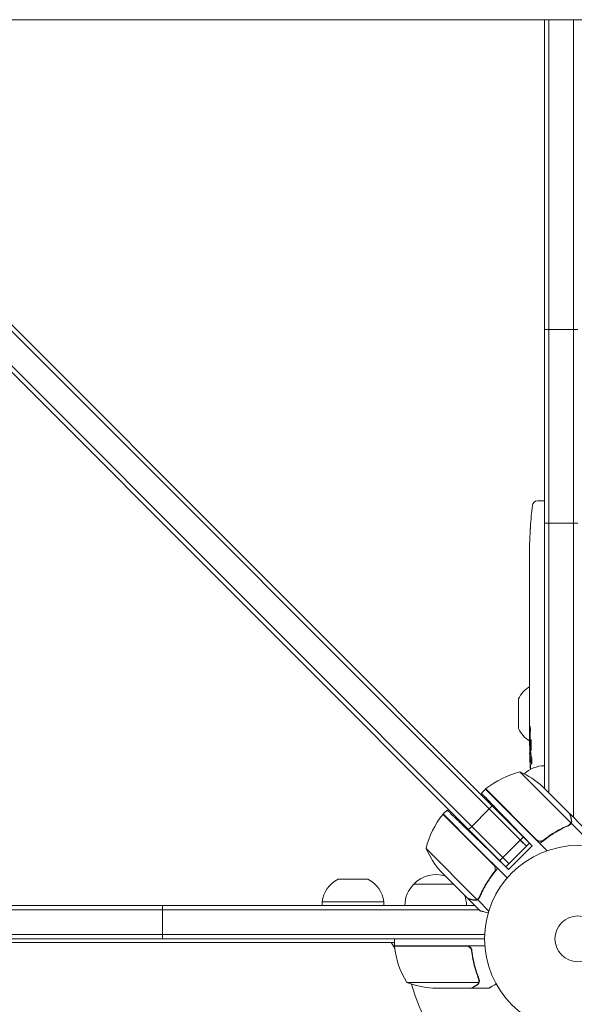
# Model space of a CAD drawing. Units: millimetres. Extents: x -7938 to 12253, y -6045 to 7587.
# Drawn here: x -2481 to -2166, y -1119 to -560 of the extents above; entities that cross this region are included whole.
import ezdxf

# ---------------------------------------------------------------- set-up
doc = ezdxf.new("R2010")
doc.units = ezdxf.units.MM
doc.header["$LTSCALE"] = 20
doc.layers.add('2d', color=230, linetype='Continuous')

msp = doc.modelspace()

# ---------------------------------------------------------------- linework, layer by layer
at = {"layer": '2d', "lineweight": 0}
for p, q in [((-2601, -560), (-891, -560)), ((-2183, -996.53), (-2183, -560)), ((-2180.5, -999.03), (-2180.5, -560)), ((-2166.5, -560), (-2166.5, -1013.03)), ((-2193.2, -1029.46), (-2655, -567.67)), ((-2204.87, -1041.13), (-2666.87, -579.13)), ((-2639.38, -579.75), (-2191.44, -1027.69)), ((-2203.1, -1039.36), (-2651.05, -591.42)), ((-2183, -736), (-2164, -736)), ((-2186.94, -833.29), (-2184.5, -833.2)), ((-2183, -833.25), (-2184.5, -833.2)), ((-2190.96, -848.12), (-2190.96, -848.12)), ((-2183, -846), (-2164, -846)), ((-2191.29, -854.28), (-2191.29, -854.28)), ((-2191.46, -860.93), (-2191.45, -860.93)), ((-2191.5, -867.81), (-2191.5, -864.6)), ((-2191.5, -888.08), (-2191.5, -884.72)), ((-2191.47, -893.35), (-2191.47, -891.21)), ((-2191.5, -901.43), (-2191.5, -896.49)), ((-2191.47, -904.57), (-2191.47, -906.71)), ((-2191.5, -912.9), (-2191.5, -909.85)), ((-2191.47, -916.17), (-2191.47, -924.16)), ((-2191.47, -918.93), (-2191.5, -918.93)), ((-2191.5, -918.93), (-2191.5, -922.83)), ((-2191.47, -924.32), (-2191.48, -924.32)), ((-2191.5, -933.63), (-2191.5, -929.75)), ((-2191.47, -938.13), (-2191.49, -938.13)), ((-2191.47, -937.14), (-2191.47, -939.25)), ((-2191.5, -948.96), (-2191.5, -942.76)), ((-2197.81, -962.63), (-2197.81, -945.77)), ((-2191.5, -961.11), (-2191.5, -957.11)), ((-2191.5, -961.11), (-2191.5, -961.11)), ((-2191.5, -970.2), (-2191.5, -967.07)), ((-2191.49, -971.76), (-2191.09, -971.74)), ((-2190.73, -976.66), (-2191.41, -976.64)), ((-2191.09, -978.2), (-2191.09, -978.2)), ((-2190.44, -978.23), (-2191.08, -978.2)), ((-2184.15, -999.98), (-2196.88, -987.25)), ((-2216.5, -996.97), (-2218.82, -999.29)), ((-2216.5, -996.97), (-2198.83, -1014.65)), ((-2216.36, -996.83), (-2187.47, -1025.72)), ((-2184.15, -999.98), (-2167.97, -1016.16)), ((-2181.85, -997.68), (-2184.09, -995.44)), ((-2181.85, -997.68), (-2168.59, -1010.94)), ((-2214.42, -1008.25), (-2212.65, -1006.48)), ((-2211.8, -1040.14), (-2240.68, -1011.26)), ((-2238.31, -1008.88), (-2240.54, -1011.11)), ((-2240.54, -1011.11), (-2222.87, -1028.79)), ((-2224.32, -1018.15), (-2214.42, -1008.25)), ((-2168.45, -1011.08), (-2161.52, -1018.01)), ((-2190.02, -1029.11), (-2201.45, -1017.27)), ((-2198.83, -1014.65), (-2185.54, -1027.93)), ((-2167.87, -1016.41), (-2169.09, -1017.63)), ((-2168.53, -1016.96), (-2168.53, -1016.96)), ((-2167.87, -1016.41), (-2161.62, -1022.66)), ((-2224.32, -1018.15), (-2226.08, -1019.92)), ((-2222.87, -1028.79), (-2204.2, -1047.46)), ((-2203.46, -1042.54), (-2220.33, -1026.25)), ((-2194.97, -1024.16), (-2208.41, -1037.59)), ((-2191.44, -1027.69), (-2204.87, -1041.13)), ((-2193.2, -1029.46), (-2196.74, -1025.93)), ((-2185.54, -1027.93), (-2181.5, -1031.97)), ((-2183, -1025.63), (-2183, -1025.57)), ((-2250.27, -1030.73), (-2221.35, -1059.65)), ((-2190.02, -1029.11), (-2203.46, -1042.54)), ((-2203.1, -1039.36), (-2206.64, -1035.83)), ((-2242.07, -1043.53), (-2239.84, -1045.76)), ((-2212.15, -1044.88), (-2210.91, -1043.64)), ((-2300.23, -1048.19), (-2283.37, -1048.19)), ((-2257.3, -1051), (-2234.6, -1051)), ((-2226.58, -1059.02), (-2239.84, -1045.76)), ((-2274.3, -1061), (-2309.3, -1061)), ((-2309.3, -1061), (-2309.3, -1063)), ((-2274.3, -1061), (-2274.3, -1063)), ((-2226.44, -1059.16), (-2226.35, -1059.08)), ((-2226.44, -1059.16), (-2219.51, -1066.09)), ((-2221.11, -1059.75), (-2219.88, -1058.52)), ((-2221.11, -1059.75), (-2214.61, -1066.25)), ((-2769.62, -1063), (-2222.6, -1063)), ((-2769.62, -1065.5), (-2220.1, -1065.5)), ((-2400, -1082), (-2400, -1063)), ((-2769.62, -1079.5), (-2216.94, -1079.5)), ((-2217, -1082), (-2769.62, -1082)), ((-2268.25, -1084), (-2769.62, -1084)), ((-2268.11, -1087.34), (-2270.04, -1084)), ((-2268.25, -1086), (-2268.25, -1082)), ((-2268.25, -1086), (-2216.85, -1086)), ((-2227.39, -1086.2), (-2268.25, -1086.2)), ((-2224.3, -1089.8), (-2224.3, -1088.3)), ((-2261.25, -1106.75), (-2220.36, -1106.75)), ((-2219.99, -1105.78), (-2219.99, -1105.78)), ((-2246.41, -1110), (-2224.5, -1110)), ((-2224.3, -1110), (-2224.3, -1109.88)), ((-2224.3, -1110), (-2214.5, -1110))]:
    msp.add_line(p, q, dxfattribs=at)
for radius in [53, 13]:
    msp.add_circle((-2164, -1082), radius, dxfattribs=at)
for centre, radius, start, end in [((-1952.95, -864.2), 238.55, 173.1936, 176.1361), ((-2186.84, -836.28), 3, 92, 173.1936), ((-1952.95, -864.2), 238.55, 177.6159, 178.2949), ((-2183.34, -952.61), 16, 120.5129, 154.6844), ((-2183.34, -955.79), 16, 205.3156, 239.3521), ((-1952.95, -970.2), 238.55, 180, 180.3736), ((-1952.95, -970.2), 238.55, 181.5469, 183.7486), ((-2182.81, -1000.7), 17, 90.6413, 133.524), ((-2185.08, -1035.84), 50, 103.6503, 128.5272), ((-2217.14, -1032.96), 50, 48.6243, 66.1002), ((-2214.36, -999.07), 3, 128.5272, 131.8088), ((-2201.68, -1042.53), 50, 141.4728, 166.3497), ((-2238.45, -1013.26), 3, 138.1912, 141.4728), ((-2204.55, -1010.48), 50, 203.8998, 221.3757), ((-2244.8, -1062.52), 17, 70.3662, 137.3321), ((-2293.39, -1062.66), 16, 115.3156, 174.0587), ((-2290.21, -1062.66), 16, 5.9413, 64.6844), ((-2245.3, -1063.19), 17, 134.1865, 179.3587), ((-2244.3, -1063.19), 17, 0.6413, 20.5822), ((-2265.25, -1086.03), 3, 183.1912, 186.4728), ((-2218.55, -1080.73), 50, 186.4728, 211.3497), ((-2164, -1082), 98, 182.3393, 182.4563), ((-2243.25, -1060.1), 50, 248.8998, 266.3757), ((-2164, -1082), 98, 195.2001, 254.7999)]:
    msp.add_arc(centre, radius, start, end, dxfattribs=at)
for centre, major_axis, ratio, start_param, end_param in [((-1952.95, -876.32), (231.05, -65.5), 0.906464, -2.908698, -2.894951), ((-1953.42, -854.2), (-237.9, -11.26), 0.674575, -0.052034, -0.036227), ((-1952.95, -892.66), (-238.53, -9.84), 0.329279, -0.013582, -0.00443), ((-1952.95, -928.68), (-238.53, -9.64), 0.30935, -0.002563, 0.003985), ((-1953.34, -960.42), (-238.11, -9.42), 0.469984, 0.050241, 0.08068)]:
    msp.add_ellipse(centre, major_axis=major_axis, ratio=ratio, start_param=start_param, end_param=end_param, dxfattribs=at)
at = {"layer": '2d', "lineweight": 0, "extrusion": (0, 0, -1)}
for centre, major_axis, ratio, start_param, end_param in [((-1952.95, -905.26), (238.53, -9.84), 0.329279, -3.155175, -3.146023), ((-1952.95, -947.59), (-238.53, 9.64), 0.30935, -0.002563, 0.003985), ((-1952.95, -966.78), (238.39, -14.78), 0.587825, -3.178031, -3.166892), ((-1952.95, -1024.64), (-10.69, 594.76), 0.400689, -1.471339, -1.461569), ((-1952.95, -924.13), (12.13, 489.68), 0.486532, -1.677064, -1.676329), ((-1953.65, -961.36), (-236.95, -18.88), 0.898331, 0.022509, 0.047122), ((-1953.29, -978.92), (-238.16, 9.38), 0.462192, -0.117477, -0.0806), ((-1953.05, -969.76), (-232.38, -53.85), 0.987978, 0.162375, 0.187622), ((-1953.6, -973.13), (-232.1, 51.81), 0.987086, -0.276028, -0.257971)]:
    msp.add_ellipse(centre, major_axis=major_axis, ratio=ratio, start_param=start_param, end_param=end_param, dxfattribs=at)
at = {"layer": '2d', "lineweight": 0}
for points, knots in [([(-2191.29, -854.28), (-2191.29, -854.28), (-2191.29, -854.26), (-2191.28, -854.18), (-2191.28, -854.12), (-2191.27, -853.96), (-2191.27, -853.87), (-2191.25, -853.65), (-2191.24, -853.52), (-2191.23, -853.23), (-2191.22, -853.08), (-2191.2, -852.74), (-2191.19, -852.56), (-2191.17, -852.19), (-2191.16, -852), (-2191.14, -851.6), (-2191.13, -851.4), (-2191.1, -851), (-2191.09, -850.8), (-2191.07, -850.4), (-2191.06, -850.21), (-2191.04, -849.84), (-2191.03, -849.66), (-2191.01, -849.33), (-2191.01, -849.17), (-2190.99, -848.88), (-2190.99, -848.76), (-2190.97, -848.53), (-2190.97, -848.44), (-2190.96, -848.28), (-2190.96, -848.22), (-2190.96, -848.15), (-2190.96, -848.12), (-2190.96, -848.12)], [0.000000197, 0.000000197, 0.000000197, 0.000000197, 0.000601628, 0.000601628, 0.001203058, 0.001203058, 0.001804488, 0.001804488, 0.002405919, 0.002405919, 0.003007349, 0.003007349, 0.003608779, 0.003608779, 0.00421021, 0.00421021, 0.00481164, 0.00481164, 0.00541307, 0.00541307, 0.006014501, 0.006014501, 0.006615931, 0.006615931, 0.007217361, 0.007217361, 0.007818792, 0.007818792, 0.008420222, 0.008420222, 0.009021652, 0.009021652, 0.009623083, 0.009623083, 0.009623083, 0.009623083]), ([(-2191.44, -859.64), (-2191.44, -859.79), (-2191.44, -859.96), (-2191.45, -860.32), (-2191.45, -860.51), (-2191.45, -860.91), (-2191.45, -861.13), (-2191.46, -861.56), (-2191.46, -861.78), (-2191.46, -862.22), (-2191.47, -862.43), (-2191.47, -862.85), (-2191.47, -863.05), (-2191.48, -863.43), (-2191.48, -863.61), (-2191.48, -863.93), (-2191.49, -864.08), (-2191.49, -864.2)], [0.000278188, 0.000278188, 0.000278188, 0.000278188, 0.000930742, 0.000930742, 0.001583296, 0.001583296, 0.00223585, 0.00223585, 0.002888404, 0.002888404, 0.003540958, 0.003540958, 0.004193512, 0.004193512, 0.004846065, 0.004846065, 0.005498619, 0.005498619, 0.005498619, 0.005498619]), ([(-2191.49, -864.2), (-2191.49, -864.37), (-2191.49, -864.49), (-2191.5, -864.62), (-2191.5, -864.66), (-2191.5, -864.7), (-2191.5, -864.71), (-2191.5, -864.71), (-2191.5, -864.71), (-2191.5, -864.7), (-2191.5, -864.65), (-2191.5, -864.62), (-2191.5, -864.49), (-2191.5, -864.37), (-2191.5, -864.2)], [0.000000349, 0.000000349, 0.000000349, 0.000000349, 0.000871756, 0.000871756, 0.001307459, 0.001307459, 0.001743162, 0.001743162, 0.001743162, 0.002177341, 0.002177341, 0.00261152, 0.00261152, 0.003479877, 0.003479877, 0.003479877, 0.003479877]), ([(-2191.5, -867.81), (-2191.5, -867.84), (-2191.5, -867.87), (-2191.5, -868.1), (-2191.5, -868.31), (-2191.5, -868.77), (-2191.5, -869.01), (-2191.49, -869.53), (-2191.49, -869.81), (-2191.49, -870.39), (-2191.48, -870.69), (-2191.48, -871.31), (-2191.48, -871.63), (-2191.48, -872.29), (-2191.48, -872.63), (-2191.48, -872.97)], [0.001882271, 0.001882271, 0.001882271, 0.001882271, 0.002059614, 0.002059614, 0.003089283, 0.003089283, 0.004118952, 0.004118952, 0.005148621, 0.005148621, 0.00617829, 0.00617829, 0.007207959, 0.007207959, 0.008237628, 0.008237628, 0.008237628, 0.008237628]), ([(-2191.48, -879.83), (-2191.48, -879.81), (-2191.48, -879.78), (-2191.48, -879.66), (-2191.48, -879.55), (-2191.49, -879.27), (-2191.49, -879.11), (-2191.49, -878.76), (-2191.49, -878.57), (-2191.5, -878.16), (-2191.5, -877.94), (-2191.5, -877.49), (-2191.5, -877.25), (-2191.5, -876.76), (-2191.5, -876.51), (-2191.5, -876.02), (-2191.5, -875.77), (-2191.5, -875.29), (-2191.5, -875.05), (-2191.5, -874.59), (-2191.5, -874.37), (-2191.49, -873.96), (-2191.49, -873.77), (-2191.49, -873.42), (-2191.49, -873.26), (-2191.48, -872.99), (-2191.48, -872.87), (-2191.48, -872.75), (-2191.48, -872.73), (-2191.48, -872.7)], [0.001286495, 0.001286495, 0.001286495, 0.001286495, 0.00147754, 0.00147754, 0.002216211, 0.002216211, 0.002954882, 0.002954882, 0.003693553, 0.003693553, 0.004432224, 0.004432224, 0.005170895, 0.005170895, 0.005909567, 0.005909567, 0.006648238, 0.006648238, 0.007386909, 0.007386909, 0.00812558, 0.00812558, 0.008864251, 0.008864251, 0.009602922, 0.009602922, 0.010341593, 0.010341593, 0.010534629, 0.010534629, 0.010534629, 0.010534629]), ([(-2191.5, -884.72), (-2191.5, -884.69), (-2191.5, -884.66), (-2191.5, -884.43), (-2191.5, -884.22), (-2191.5, -883.76), (-2191.5, -883.52), (-2191.49, -883), (-2191.49, -882.72), (-2191.49, -882.14), (-2191.48, -881.84), (-2191.48, -881.22), (-2191.48, -880.9), (-2191.48, -880.24), (-2191.48, -879.9), (-2191.48, -879.56)], [0.001882271, 0.001882271, 0.001882271, 0.001882271, 0.002059614, 0.002059614, 0.003089283, 0.003089283, 0.004118952, 0.004118952, 0.005148621, 0.005148621, 0.00617829, 0.00617829, 0.007207959, 0.007207959, 0.008237628, 0.008237628, 0.008237628, 0.008237628]), ([(-2191.5, -888.08), (-2191.5, -888.08), (-2191.5, -888.1), (-2191.49, -888.18), (-2191.49, -888.24), (-2191.49, -888.39), (-2191.49, -888.49), (-2191.48, -888.72), (-2191.48, -888.85), (-2191.48, -889.14), (-2191.48, -889.3), (-2191.47, -889.64), (-2191.47, -889.82), (-2191.47, -890.2), (-2191.47, -890.39), (-2191.47, -890.8), (-2191.47, -891), (-2191.47, -891.21)], [0.000000197, 0.000000197, 0.000000197, 0.000000197, 0.000612703, 0.000612703, 0.001225209, 0.001225209, 0.001837716, 0.001837716, 0.002450222, 0.002450222, 0.003062728, 0.003062728, 0.003675234, 0.003675234, 0.00428774, 0.00428774, 0.004900246, 0.004900246, 0.004900246, 0.004900246]), ([(-2191.49, -895.77), (-2191.49, -895.69), (-2191.49, -895.57), (-2191.48, -895.25), (-2191.48, -895.06), (-2191.47, -894.41), (-2191.47, -893.89), (-2191.47, -893.35)], [0.000000321, 0.000000321, 0.000000321, 0.000000321, 0.000793792, 0.000793792, 0.001587263, 0.001587263, 0.003174204, 0.003174204, 0.003174204, 0.003174204]), ([(-2191.47, -904.57), (-2191.47, -904.43), (-2191.47, -904.28), (-2191.47, -904.14), (-2191.47, -904.02), (-2191.47, -903.91), (-2191.47, -903.54), (-2191.47, -903.3), (-2191.48, -902.65), (-2191.49, -902.32), (-2191.49, -902.15)], [0.000000197, 0.000000197, 0.000000197, 0.000000197, 0.000432381, 0.000432381, 0.000432381, 0.000793667, 0.000793667, 0.001587138, 0.001587138, 0.003174078, 0.003174078, 0.003174078, 0.003174078]), ([(-2191.5, -909.85), (-2191.5, -909.85), (-2191.5, -909.83), (-2191.49, -909.75), (-2191.49, -909.69), (-2191.49, -909.53), (-2191.49, -909.44), (-2191.48, -909.21), (-2191.48, -909.08), (-2191.48, -908.79), (-2191.48, -908.63), (-2191.47, -908.29), (-2191.47, -908.1), (-2191.47, -907.73), (-2191.47, -907.53), (-2191.47, -907.13), (-2191.47, -906.92), (-2191.47, -906.71)], [0.000000197, 0.000000197, 0.000000197, 0.000000197, 0.000612703, 0.000612703, 0.001225209, 0.001225209, 0.001837716, 0.001837716, 0.002450222, 0.002450222, 0.003062728, 0.003062728, 0.003675234, 0.003675234, 0.00428774, 0.00428774, 0.004900246, 0.004900246, 0.004900246, 0.004900246]), ([(-2191.47, -916.17), (-2191.47, -915.79), (-2191.47, -915.43), (-2191.47, -914.9), (-2191.47, -914.73), (-2191.48, -914.41), (-2191.48, -914.26), (-2191.48, -913.98), (-2191.48, -913.84), (-2191.49, -913.61), (-2191.49, -913.5), (-2191.49, -913.22), (-2191.49, -913.09), (-2191.5, -913.02)], [0.000000197, 0.000000197, 0.000000197, 0.000000197, 0.001108385, 0.001108385, 0.001662478, 0.001662478, 0.002216572, 0.002216572, 0.002770666, 0.002770666, 0.003324759, 0.003324759, 0.004432947, 0.004432947, 0.004432947, 0.004432947]), ([(-2191.49, -924.09), (-2191.49, -924.04), (-2191.49, -923.97), (-2191.5, -923.8), (-2191.5, -923.7), (-2191.5, -923.37), (-2191.5, -923.1), (-2191.5, -922.83)], [0.000001147, 0.000001147, 0.000001147, 0.000001147, 0.000403438, 0.000403438, 0.00080573, 0.00080573, 0.001610313, 0.001610313, 0.001610313, 0.001610313]), ([(-2191.47, -924.16), (-2191.47, -924.77), (-2191.47, -925.35), (-2191.47, -926.21), (-2191.47, -926.49), (-2191.48, -927.03), (-2191.48, -927.28), (-2191.48, -927.77), (-2191.49, -928.01), (-2191.49, -928.45), (-2191.49, -928.65), (-2191.5, -929.01), (-2191.5, -929.18), (-2191.5, -929.48), (-2191.5, -929.6), (-2191.5, -929.71)], [0.000000197, 0.000000197, 0.000000197, 0.000000197, 0.001782446, 0.001782446, 0.00267357, 0.00267357, 0.003564695, 0.003564695, 0.004455819, 0.004455819, 0.005346943, 0.005346943, 0.006238068, 0.006238068, 0.007129192, 0.007129192, 0.007129192, 0.007129192]), ([(-2191.49, -924.09), (-2191.49, -924.17), (-2191.49, -924.22), (-2191.49, -924.3), (-2191.48, -924.32), (-2191.48, -924.32)], [0.00000032, 0.00000032, 0.00000032, 0.00000032, 0.000569971, 0.000569971, 0.001139621, 0.001139621, 0.001139621, 0.001139621]), ([(-2191.49, -934.38), (-2191.49, -934.49), (-2191.49, -934.63), (-2191.48, -934.9), (-2191.48, -935.01), (-2191.48, -935.22), (-2191.48, -935.34), (-2191.47, -935.58), (-2191.47, -935.71), (-2191.47, -935.98), (-2191.47, -936.11), (-2191.47, -936.4), (-2191.47, -936.54), (-2191.47, -936.84), (-2191.47, -936.99), (-2191.47, -937.14)], [0.000000319, 0.000000319, 0.000000319, 0.000000319, 0.000888854, 0.000888854, 0.001333121, 0.001333121, 0.001777389, 0.001777389, 0.002221656, 0.002221656, 0.002665924, 0.002665924, 0.003110191, 0.003110191, 0.003554458, 0.003554458, 0.003554458, 0.003554458]), ([(-2191.49, -942.01), (-2191.49, -941.9), (-2191.49, -941.76), (-2191.48, -941.49), (-2191.48, -941.38), (-2191.48, -941.17), (-2191.48, -941.05), (-2191.47, -940.81), (-2191.47, -940.68), (-2191.47, -940.41), (-2191.47, -940.28), (-2191.47, -939.99), (-2191.47, -939.85), (-2191.47, -939.55), (-2191.47, -939.4), (-2191.47, -939.25)], [0.000000319, 0.000000319, 0.000000319, 0.000000319, 0.000888854, 0.000888854, 0.001333122, 0.001333122, 0.001777389, 0.001777389, 0.002221657, 0.002221657, 0.002665925, 0.002665925, 0.003110192, 0.003110192, 0.00355446, 0.00355446, 0.00355446, 0.00355446]), ([(-2191.47, -950.59), (-2191.47, -950.35), (-2191.48, -950.13), (-2191.48, -949.73), (-2191.48, -949.56), (-2191.49, -949.12), (-2191.49, -948.96), (-2191.5, -948.96)], [0.000000543, 0.000000543, 0.000000543, 0.000000543, 0.000745385, 0.000745385, 0.001490227, 0.001490227, 0.002979911, 0.002979911, 0.002979911, 0.002979911]), ([(-2191.47, -950.59), (-2191.47, -951.18), (-2191.47, -951.79), (-2191.47, -952.73), (-2191.47, -953.04), (-2191.47, -953.66), (-2191.47, -953.96), (-2191.47, -954.26)], [0.000003272, 0.000003272, 0.000003272, 0.000003272, 0.00186313, 0.00186313, 0.002793058, 0.002793058, 0.003722987, 0.003722987, 0.003722987, 0.003722987]), ([(-2191.47, -954.26), (-2191.47, -954.53), (-2191.47, -954.78), (-2191.48, -955.22), (-2191.48, -955.4), (-2191.49, -955.54)], [0.000000517, 0.000000517, 0.000000517, 0.000000517, 0.000835055, 0.000835055, 0.001669592, 0.001669592, 0.001669592, 0.001669592]), ([(-2191.5, -961.11), (-2191.5, -961.11), (-2191.5, -961.13), (-2191.49, -961.2), (-2191.49, -961.26), (-2191.49, -961.41), (-2191.49, -961.5), (-2191.48, -961.72), (-2191.48, -961.85), (-2191.48, -962.12), (-2191.48, -962.27), (-2191.47, -962.6), (-2191.47, -962.77), (-2191.47, -963.13), (-2191.47, -963.32), (-2191.47, -963.7), (-2191.47, -963.89), (-2191.47, -964.28), (-2191.47, -964.48), (-2191.47, -964.86), (-2191.47, -965.05), (-2191.47, -965.41), (-2191.47, -965.58), (-2191.48, -965.91), (-2191.48, -966.06), (-2191.48, -966.34), (-2191.48, -966.46), (-2191.49, -966.68), (-2191.49, -966.77), (-2191.49, -966.92), (-2191.49, -966.97), (-2191.5, -967.05), (-2191.5, -967.07), (-2191.5, -967.07)], [0.000000197, 0.000000197, 0.000000197, 0.000000197, 0.000582564, 0.000582564, 0.00116493, 0.00116493, 0.001747296, 0.001747296, 0.002329663, 0.002329663, 0.002912029, 0.002912029, 0.003494395, 0.003494395, 0.004076762, 0.004076762, 0.004659128, 0.004659128, 0.005241494, 0.005241494, 0.005823861, 0.005823861, 0.006406227, 0.006406227, 0.006988593, 0.006988593, 0.00757096, 0.00757096, 0.008153326, 0.008153326, 0.008735693, 0.008735693, 0.009318059, 0.009318059, 0.009318059, 0.009318059]), ([(-2191.01, -964.06), (-2191, -963.93), (-2191, -963.8), (-2191, -963.54), (-2191, -963.4), (-2191, -963.14), (-2191, -963), (-2191, -962.74), (-2191, -962.61), (-2191.01, -962.24), (-2191.02, -962.01), (-2191.04, -961.73), (-2191.05, -961.64), (-2191.06, -961.49), (-2191.07, -961.43), (-2191.08, -961.33), (-2191.09, -961.29), (-2191.11, -961.24), (-2191.11, -961.23), (-2191.14, -961.23), (-2191.15, -961.28), (-2191.17, -961.43), (-2191.18, -961.5), (-2191.19, -961.65), (-2191.19, -961.73), (-2191.2, -961.92), (-2191.21, -962.03), (-2191.22, -962.25), (-2191.22, -962.37), (-2191.22, -962.49)], [0.000091322, 0.000091322, 0.000091322, 0.000091322, 0.000493092, 0.000493092, 0.000894863, 0.000894863, 0.001296633, 0.001296633, 0.001698403, 0.001698403, 0.002501944, 0.002501944, 0.002903714, 0.002903714, 0.003305485, 0.003305485, 0.003707255, 0.003707255, 0.004109026, 0.004109026, 0.004912566, 0.004912566, 0.005314337, 0.005314337, 0.005716107, 0.005716107, 0.006117877, 0.006117877, 0.006519648, 0.006519648, 0.006519648, 0.006519648]), ([(-2191.45, -971.75), (-2191.44, -971.75), (-2191.43, -971.72), (-2191.42, -971.58), (-2191.41, -971.48), (-2191.4, -971.21), (-2191.39, -971.05), (-2191.38, -970.66), (-2191.37, -970.44), (-2191.36, -970.2)], [0.000000197, 0.000000197, 0.000000197, 0.000000197, 0.000938699, 0.000938699, 0.0018772, 0.0018772, 0.002815702, 0.002815702, 0.003754204, 0.003754204, 0.003754204, 0.003754204]), ([(-2191.43, -971.75), (-2191.42, -971.75), (-2191.42, -971.77), (-2191.41, -971.83), (-2191.41, -971.88), (-2191.4, -972), (-2191.39, -972.08), (-2191.38, -972.25), (-2191.38, -972.36), (-2191.37, -972.58), (-2191.37, -972.7), (-2191.36, -972.97), (-2191.35, -973.11), (-2191.34, -973.55), (-2191.33, -973.88), (-2191.33, -974.35), (-2191.32, -974.52), (-2191.32, -974.83), (-2191.32, -974.98), (-2191.32, -975.28), (-2191.32, -975.42), (-2191.32, -975.69), (-2191.32, -975.81), (-2191.32, -976.04), (-2191.32, -976.14), (-2191.32, -976.32), (-2191.32, -976.39), (-2191.33, -976.52), (-2191.33, -976.56), (-2191.34, -976.63), (-2191.34, -976.64), (-2191.35, -976.64)], [0.000000197, 0.000000197, 0.000000197, 0.000000197, 0.000478082, 0.000478082, 0.000955967, 0.000955967, 0.001433851, 0.001433851, 0.001911736, 0.001911736, 0.002389621, 0.002389621, 0.002867505, 0.002867505, 0.003823275, 0.003823275, 0.00430116, 0.00430116, 0.004779044, 0.004779044, 0.005256929, 0.005256929, 0.005734814, 0.005734814, 0.006212698, 0.006212698, 0.006690583, 0.006690583, 0.007168468, 0.007168468, 0.007646353, 0.007646353, 0.007646353, 0.007646353]), ([(-2190.92, -970.2), (-2190.93, -970.44), (-2190.94, -970.69), (-2190.95, -971.1), (-2190.95, -971.24), (-2190.95, -971.52), (-2190.95, -971.66), (-2190.95, -972.08), (-2190.94, -972.37), (-2190.93, -972.78), (-2190.93, -972.91), (-2190.92, -973.18), (-2190.91, -973.31), (-2190.89, -973.68), (-2190.88, -973.91), (-2190.84, -974.32), (-2190.83, -974.49), (-2190.79, -974.71), (-2190.78, -974.77), (-2190.76, -974.89), (-2190.75, -974.93), (-2190.72, -975.04), (-2190.69, -975.08), (-2190.67, -975.08), (-2190.66, -975.08), (-2190.65, -975.08), (-2190.63, -975.04), (-2190.61, -975.01), (-2190.58, -974.9), (-2190.56, -974.79), (-2190.52, -974.5), (-2190.51, -974.32), (-2190.49, -974.02), (-2190.48, -973.91), (-2190.47, -973.68), (-2190.46, -973.56), (-2190.45, -973.19), (-2190.44, -972.92), (-2190.44, -972.51), (-2190.44, -972.37), (-2190.44, -972.09), (-2190.44, -971.94), (-2190.44, -971.52), (-2190.45, -971.24), (-2190.46, -970.7), (-2190.48, -970.44), (-2190.49, -970.2)], [0.00000024, 0.00000024, 0.00000024, 0.00000024, 0.00084465, 0.00084465, 0.00126686, 0.00126686, 0.00168907, 0.00168907, 0.00253349, 0.00253349, 0.0029557, 0.0029557, 0.00337791, 0.00337791, 0.00422233, 0.00422233, 0.00506674, 0.00506674, 0.00548895, 0.00548895, 0.00591116, 0.00591116, 0.00675558, 0.00675558, 0.00675558, 0.00717871, 0.00717871, 0.00760184, 0.00760184, 0.00844811, 0.00844811, 0.00929437, 0.00929437, 0.0097175, 0.0097175, 0.01014064, 0.01014064, 0.0109869, 0.0109869, 0.01141003, 0.01141003, 0.01183316, 0.01183316, 0.01267943, 0.01267943, 0.01352569, 0.01352569, 0.01352569, 0.01352569]), ([(-2190.49, -970.2), (-2190.5, -969.98), (-2190.52, -969.78), (-2190.55, -969.42), (-2190.57, -969.27), (-2190.6, -969.08), (-2190.61, -969.03), (-2190.64, -968.93), (-2190.65, -968.89), (-2190.68, -968.79), (-2190.7, -968.76), (-2190.72, -968.76), (-2190.74, -968.76), (-2190.76, -968.8), (-2190.8, -968.93), (-2190.82, -969.02), (-2190.86, -969.27), (-2190.87, -969.42), (-2190.9, -969.78), (-2190.91, -969.98), (-2190.92, -970.2)], [0.000000236, 0.000000236, 0.000000236, 0.000000236, 0.000786268, 0.000786268, 0.0015723, 0.0015723, 0.001965316, 0.001965316, 0.002358332, 0.002358332, 0.003144365, 0.003144365, 0.003144365, 0.003924783, 0.003924783, 0.004705201, 0.004705201, 0.005485619, 0.005485619, 0.006266036, 0.006266036, 0.006266036, 0.006266036]), ([(-2191.27, -979.84), (-2191.28, -979.64), (-2191.29, -979.44), (-2191.3, -979.05), (-2191.31, -978.85), (-2191.33, -978.46), (-2191.33, -978.28), (-2191.35, -977.93), (-2191.35, -977.76), (-2191.37, -977.46), (-2191.37, -977.32), (-2191.38, -977.08), (-2191.39, -976.98), (-2191.4, -976.81), (-2191.4, -976.75), (-2191.41, -976.66), (-2191.41, -976.64), (-2191.41, -976.64)], [0.000001399, 0.000001399, 0.000001399, 0.000001399, 0.000597808, 0.000597808, 0.001194216, 0.001194216, 0.001790625, 0.001790625, 0.002387034, 0.002387034, 0.002983443, 0.002983443, 0.003579851, 0.003579851, 0.00417626, 0.00417626, 0.004772669, 0.004772669, 0.004772669, 0.004772669]), ([(-2191.03, -978.43), (-2191.04, -978.33), (-2191.06, -978.26), (-2191.08, -978.19), (-2191.09, -978.19), (-2191.12, -978.29), (-2191.13, -978.5), (-2191.13, -978.8)], [0.000008673, 0.000008673, 0.000008673, 0.000008673, 0.000638311, 0.000638311, 0.00126795, 0.00126795, 0.002527227, 0.002527227, 0.002527227, 0.002527227]), ([(-2191.13, -978.8), (-2191.13, -979.17), (-2191.13, -979.58), (-2191.11, -980.27), (-2191.11, -980.5), (-2191.09, -980.99), (-2191.08, -981.23), (-2191.07, -981.49)], [0.000012654, 0.000012654, 0.000012654, 0.000012654, 0.001527228, 0.001527228, 0.002284515, 0.002284515, 0.003041801, 0.003041801, 0.003041801, 0.003041801]), ([(-2190.31, -978.83), (-2190.3, -978.89), (-2190.29, -978.95), (-2190.27, -979.09), (-2190.26, -979.16), (-2190.23, -979.33), (-2190.22, -979.42), (-2190.2, -979.61), (-2190.19, -979.71), (-2190.18, -979.92), (-2190.17, -980.03), (-2190.15, -980.25), (-2190.15, -980.37), (-2190.13, -980.6), (-2190.13, -980.71), (-2190.12, -980.94), (-2190.12, -981.05), (-2190.11, -981.39), (-2190.11, -981.6), (-2190.11, -981.99), (-2190.12, -982.16), (-2190.14, -982.44), (-2190.15, -982.56), (-2190.19, -982.7), (-2190.21, -982.74), (-2190.23, -982.74), (-2190.24, -982.74), (-2190.26, -982.72), (-2190.29, -982.64), (-2190.31, -982.58), (-2190.32, -982.5)], [0.000504699, 0.000504699, 0.000504699, 0.000504699, 0.000848397, 0.000848397, 0.001192095, 0.001192095, 0.001535792, 0.001535792, 0.00187949, 0.00187949, 0.002223188, 0.002223188, 0.002566885, 0.002566885, 0.002910583, 0.002910583, 0.003254281, 0.003254281, 0.003941676, 0.003941676, 0.004629072, 0.004629072, 0.005316467, 0.005316467, 0.006003862, 0.006003862, 0.006003862, 0.006502526, 0.006502526, 0.00700119, 0.00700119, 0.00700119, 0.00700119]), ([(-2167.76, -1014.06), (-2167.97, -1013.26), (-2168.15, -1012.59), (-2168.44, -1011.53), (-2168.54, -1011.15), (-2168.59, -1010.94)], [0, 0, 0, 0, 0.00517024, 0.00517024, 0.01034048, 0.01034048, 0.01034048, 0.01034048]), ([(-2169.48, -1017.59), (-2171.87, -1018.62), (-2174.24, -1019.81), (-2178.92, -1022.57), (-2181.22, -1024.15), (-2183.48, -1025.95)], [0, 0, 0, 0, 0.00859307, 0.00859307, 0.01718614, 0.01718614, 0.01718614, 0.01718614]), ([(-2169.34, -1017.75), (-2169.01, -1017.61), (-2168.73, -1017.43), (-2168.36, -1017.09), (-2168.25, -1016.96), (-2168.04, -1016.7), (-2167.95, -1016.56), (-2167.87, -1016.41)], [0, 0, 0, 0, 0.001155292, 0.001155292, 0.001732938, 0.001732938, 0.002310584, 0.002310584, 0.002310584, 0.002310584]), ([(-2167.87, -1016.41), (-2167.7, -1016.09), (-2167.59, -1015.75), (-2167.51, -1015.2), (-2167.5, -1015.02), (-2167.53, -1014.63), (-2167.55, -1014.43), (-2167.61, -1014.21)], [0, 0, 0, 0, 0.5, 0.5, 0.75, 0.75, 1, 1, 1, 1]), ([(-2167.55, -1015.47), (-2167.57, -1015.62), (-2167.61, -1015.76), (-2167.71, -1016.08), (-2167.78, -1016.24), (-2167.87, -1016.41)], [0.5438819, 0.5438819, 0.5438819, 0.5438819, 0.75, 0.75, 1, 1, 1, 1]), ([(-2167.81, -1015.78), (-2167.72, -1015.52), (-2167.67, -1015.25), (-2167.65, -1014.83), (-2167.66, -1014.68), (-2167.69, -1014.38), (-2167.71, -1014.22), (-2167.76, -1014.06)], [0, 0, 0, 0, 0.00218234, 0.00218234, 0.003273511, 0.003273511, 0.004364681, 0.004364681, 0.004364681, 0.004364681]), ([(-2169.34, -1017.75), (-2172.12, -1018.93), (-2174.87, -1020.35), (-2178.27, -1022.46), (-2178.95, -1022.9), (-2180.3, -1023.81), (-2180.97, -1024.29), (-2182.97, -1025.77), (-2184.28, -1026.82), (-2185.54, -1027.93)], [0, 0, 0, 0, 0.01003251, 0.01003251, 0.01254064, 0.01254064, 0.01504877, 0.01504877, 0.02006502, 0.02006502, 0.02006502, 0.02006502]), ([(-2183.48, -1025.95), (-2183.7, -1026.12), (-2183.94, -1026.26), (-2184.32, -1026.42), (-2184.46, -1026.47), (-2184.73, -1026.54), (-2184.87, -1026.56), (-2185.28, -1026.61), (-2185.57, -1026.6), (-2185.98, -1026.53), (-2186.12, -1026.5), (-2186.38, -1026.42), (-2186.52, -1026.37), (-2186.64, -1026.3)], [0, 0, 0, 0, 0.000839577, 0.000839577, 0.001259366, 0.001259366, 0.001679155, 0.001679155, 0.002518732, 0.002518732, 0.002938521, 0.002938521, 0.00335831, 0.00335831, 0.00335831, 0.00335831]), ([(-2211.57, -1044.13), (-2213.37, -1046.39), (-2214.94, -1048.7), (-2217.71, -1053.37), (-2218.9, -1055.74), (-2219.92, -1058.14)], [0, 0, 0, 0, 0.00859307, 0.00859307, 0.01718614, 0.01718614, 0.01718614, 0.01718614]), ([(-2219.76, -1058.28), (-2218.58, -1055.5), (-2217.17, -1052.74), (-2215.05, -1049.34), (-2214.62, -1048.67), (-2213.7, -1047.32), (-2213.22, -1046.64), (-2211.74, -1044.64), (-2210.7, -1043.34), (-2209.59, -1042.07)], [0, 0, 0, 0, 0.01003251, 0.01003251, 0.01254064, 0.01254064, 0.01504877, 0.01504877, 0.02006502, 0.02006502, 0.02006502, 0.02006502]), ([(-2211.21, -1040.97), (-2211.09, -1041.23), (-2211, -1041.49), (-2210.93, -1041.91), (-2210.92, -1042.05), (-2210.91, -1042.33), (-2210.92, -1042.47), (-2210.97, -1042.88), (-2211.04, -1043.16), (-2211.25, -1043.67), (-2211.39, -1043.92), (-2211.57, -1044.13)], [0.001013661, 0.001013661, 0.001013661, 0.001013661, 0.001852653, 0.001852653, 0.002272148, 0.002272148, 0.002691644, 0.002691644, 0.003530636, 0.003530636, 0.004369628, 0.004369628, 0.004369628, 0.004369628]), ([(-2226.58, -1059.02), (-2226.36, -1059.08), (-2225.98, -1059.18), (-2224.93, -1059.46), (-2224.26, -1059.64), (-2223.46, -1059.86)], [0, 0, 0, 0, 0.00517024, 0.00517024, 0.01034048, 0.01034048, 0.01034048, 0.01034048]), ([(-2223.46, -1059.86), (-2223.29, -1059.9), (-2223.13, -1059.93), (-2222.83, -1059.96), (-2222.69, -1059.96), (-2222.26, -1059.94), (-2221.99, -1059.89), (-2221.73, -1059.81)], [0, 0, 0, 0, 0.001089402, 0.001089402, 0.002178803, 0.002178803, 0.004357607, 0.004357607, 0.004357607, 0.004357607]), ([(-2221.11, -1059.75), (-2221.27, -1059.83), (-2221.43, -1059.91), (-2221.69, -1059.99), (-2221.82, -1060.02), (-2221.97, -1060.05), (-2222.05, -1060.07), (-2222.08, -1060.07), (-2222.11, -1060.08), (-2222.12, -1060.08), (-2222.22, -1060.09), (-2222.36, -1060.1), (-2222.53, -1060.1), (-2222.61, -1060.1), (-2222.65, -1060.1), (-2222.67, -1060.1), (-2222.68, -1060.1), (-2222.68, -1060.1), (-2222.68, -1060.1), (-2222.9, -1060.09), (-2223.11, -1060.05), (-2223.3, -1060)], [0, 0, 0, 0, 0.25, 0.25, 0.375, 0.4375, 0.46875, 0.484375, 0.484375, 0.5, 0.5, 0.625, 0.6875, 0.71875, 0.734375, 0.742187, 0.746094, 0.746094, 0.75, 0.75, 1, 1, 1, 1]), ([(-2220.58, -1059.1), (-2220.69, -1059.21), (-2220.81, -1059.31), (-2221.07, -1059.5), (-2221.21, -1059.58), (-2221.35, -1059.65)], [0.001328787, 0.001328787, 0.001328787, 0.001328787, 0.001872455, 0.001872455, 0.002416124, 0.002416124, 0.002416124, 0.002416124]), ([(-2219.76, -1058.28), (-2219.9, -1058.6), (-2220.09, -1058.88), (-2220.43, -1059.25), (-2220.55, -1059.37), (-2220.82, -1059.58), (-2220.96, -1059.67), (-2221.11, -1059.75)], [0, 0, 0, 0, 0.001155292, 0.001155292, 0.001732938, 0.001732938, 0.002310584, 0.002310584, 0.002310584, 0.002310584]), ([(-2219.51, -1066.09), (-2219.51, -1066.09), (-2219.37, -1066.13), (-2218.96, -1066.24), (-2218.79, -1066.28), (-2218.49, -1066.37), (-2218.32, -1066.41), (-2218.1, -1066.47), (-2218.01, -1066.49), (-2217.94, -1066.51), (-2217.91, -1066.52), (-2217.14, -1066.73), (-2216.16, -1066.99), (-2214.93, -1067.32)], [0.5, 0.5, 0.5, 0.5, 0.625, 0.625, 0.6875, 0.6875, 0.71875, 0.734375, 0.7421875, 0.7421875, 0.75, 0.75, 0.9202317, 0.9202317, 0.9202317, 0.9202317]), ([(-2227.21, -1086), (-2227.03, -1086), (-2226.85, -1086.02), (-2226.49, -1086.08), (-2226.31, -1086.13), (-2225.97, -1086.27), (-2225.8, -1086.35), (-2225.49, -1086.54), (-2225.34, -1086.65), (-2225.07, -1086.89), (-2224.95, -1087.03), (-2224.73, -1087.31), (-2224.63, -1087.47), (-2224.46, -1087.79), (-2224.39, -1087.96), (-2224.29, -1088.31), (-2224.25, -1088.49), (-2224.23, -1088.67)], [0, 0, 0, 0, 0.000547172, 0.000547172, 0.001094344, 0.001094344, 0.001641516, 0.001641516, 0.002188688, 0.002188688, 0.00273586, 0.00273586, 0.003283032, 0.003283032, 0.003830204, 0.003830204, 0.004377377, 0.004377377, 0.004377377, 0.004377377]), ([(-2226.39, -1086.37), (-2226.13, -1086.47), (-2225.88, -1086.59), (-2225.54, -1086.84), (-2225.43, -1086.93), (-2225.22, -1087.12), (-2225.13, -1087.23), (-2224.87, -1087.55), (-2224.73, -1087.8), (-2224.51, -1088.31), (-2224.44, -1088.58), (-2224.41, -1088.86)], [0.001013661, 0.001013661, 0.001013661, 0.001013661, 0.001852653, 0.001852653, 0.002272148, 0.002272148, 0.002691644, 0.002691644, 0.003530636, 0.003530636, 0.004369628, 0.004369628, 0.004369628, 0.004369628]), ([(-2224.41, -1088.86), (-2224.09, -1091.73), (-2223.57, -1094.47), (-2222.22, -1099.73), (-2221.39, -1102.25), (-2220.42, -1104.67)], [0, 0, 0, 0, 0.00859307, 0.00859307, 0.01718614, 0.01718614, 0.01718614, 0.01718614]), ([(-2220.2, -1104.66), (-2221.18, -1102.23), (-2222.03, -1099.69), (-2223.05, -1095.69), (-2223.35, -1094.33), (-2223.73, -1092.24), (-2223.85, -1091.53), (-2224.06, -1090.1), (-2224.15, -1089.39), (-2224.23, -1088.67)], [0, 0, 0, 0, 0.00869705, 0.00869705, 0.01304558, 0.01304558, 0.01521984, 0.01521984, 0.01739411, 0.01739411, 0.01739411, 0.01739411]), ([(-2221.7, -1108.38), (-2221.55, -1108.3), (-2221.42, -1108.21), (-2221.19, -1108.02), (-2221.08, -1107.91), (-2220.79, -1107.6), (-2220.64, -1107.37), (-2220.52, -1107.13)], [0, 0, 0, 0, 0.001089402, 0.001089402, 0.002178803, 0.002178803, 0.004357607, 0.004357607, 0.004357607, 0.004357607]), ([(-2220.26, -1107.03), (-2220.32, -1107.16), (-2220.39, -1107.29), (-2220.51, -1107.48), (-2220.57, -1107.57), (-2220.65, -1107.67), (-2220.7, -1107.72), (-2220.72, -1107.74), (-2220.72, -1107.75), (-2220.73, -1107.76), (-2220.73, -1107.76), (-2220.96, -1108.02), (-2221.21, -1108.22), (-2221.49, -1108.38)], [0, 0, 0, 0, 0.25, 0.25, 0.375, 0.4375, 0.46875, 0.484375, 0.492188, 0.492188, 0.5, 0.5, 1, 1, 1, 1]), ([(-2220.2, -1105.81), (-2220.2, -1105.97), (-2220.22, -1106.13), (-2220.27, -1106.44), (-2220.31, -1106.6), (-2220.36, -1106.75)], [0.001328787, 0.001328787, 0.001328787, 0.001328787, 0.001872455, 0.001872455, 0.002416124, 0.002416124, 0.002416124, 0.002416124]), ([(-2220.01, -1106.14), (-2220.03, -1106.34), (-2220.08, -1106.52), (-2220.17, -1106.82), (-2220.22, -1106.94), (-2220.26, -1107.03)], [0.000526185, 0.000526185, 0.000526185, 0.000526185, 0.001315456, 0.001315456, 0.002104727, 0.002104727, 0.002104727, 0.002104727]), ([(-2224.5, -1110), (-2224.31, -1109.89), (-2223.96, -1109.69), (-2223.02, -1109.15), (-2222.42, -1108.8), (-2221.7, -1108.38)], [0, 0, 0, 0, 0.00517024, 0.00517024, 0.01034048, 0.01034048, 0.01034048, 0.01034048]), ([(-2214.5, -1110), (-2214.5, -1110), (-2214.39, -1109.94), (-2214.07, -1109.75), (-2213.93, -1109.67), (-2213.69, -1109.53), (-2213.56, -1109.46), (-2213.41, -1109.37), (-2213.31, -1109.31), (-2213.25, -1109.28), (-2212.53, -1108.86), (-2211.59, -1108.32), (-2210.39, -1107.63)], [0.5, 0.5, 0.5, 0.5, 0.625, 0.625, 0.6875, 0.6875, 0.71875, 0.734375, 0.734375, 0.75, 0.75, 0.9464969, 0.9464969, 0.9464969, 0.9464969])]:
    msp.add_open_spline(points, degree=3, knots=knots, dxfattribs=at)
for points in [[(-2191.5, -864.2), (-2191.5, -864.12), (-2191.5, -864.03), (-2191.5, -863.94)], [(-2191.48, -872.97), (-2191.47, -874.07), (-2191.47, -876.27), (-2191.47, -878.46), (-2191.48, -879.56)], [(-2191.5, -913.02), (-2191.5, -912.95), (-2191.5, -912.91), (-2191.5, -912.9)], [(-2191.5, -929.71), (-2191.5, -929.72), (-2191.5, -929.74), (-2191.5, -929.75)], [(-2191.36, -970.2), (-2191.35, -969.87), (-2191.34, -969.5), (-2191.34, -969.11)], [(-2168.96, -1017.31), (-2169.12, -1017.42), (-2169.29, -1017.52), (-2169.48, -1017.59)], [(-2168.53, -1016.96), (-2168.67, -1017.09), (-2168.81, -1017.2), (-2168.96, -1017.31)], [(-2168.53, -1016.96), (-2168.58, -1017), (-2168.63, -1017.05), (-2168.68, -1017.09)], [(-2168.52, -1016.94), (-2168.52, -1016.94), (-2168.53, -1016.95), (-2168.53, -1016.95)], [(-2168.52, -1016.94), (-2168.52, -1016.94), (-2168.53, -1016.95), (-2168.53, -1016.95)], [(-2168.53, -1016.96), (-2168.53, -1016.95), (-2168.53, -1016.95), (-2168.53, -1016.95)], [(-2167.97, -1016.16), (-2168.11, -1016.45), (-2168.29, -1016.71), (-2168.52, -1016.94)], [(-2167.81, -1015.78), (-2167.85, -1015.9), (-2167.91, -1016.05), (-2168, -1016.22)], [(-2167.81, -1015.78), (-2167.85, -1015.91), (-2167.91, -1016.04), (-2167.97, -1016.16)], [(-2167.61, -1014.21), (-2167.56, -1014.42), (-2167.53, -1014.61), (-2167.52, -1014.79)], [(-2167.51, -1015.14), (-2167.52, -1015.16), (-2167.52, -1015.17), (-2167.52, -1015.19)], [(-2172.27, -1018.87), (-2172.46, -1018.96), (-2172.66, -1019.06), (-2172.86, -1019.16)], [(-2186.64, -1026.3), (-2186.95, -1026.16), (-2187.23, -1025.96), (-2187.47, -1025.72)], [(-2211.21, -1040.97), (-2211.36, -1040.66), (-2211.55, -1040.39), (-2211.8, -1040.14)], [(-2221.35, -1059.65), (-2221.47, -1059.71), (-2221.6, -1059.76), (-2221.73, -1059.81)], [(-2220.58, -1059.1), (-2220.57, -1059.09), (-2220.57, -1059.09), (-2220.56, -1059.08)], [(-2219.92, -1058.14), (-2220.08, -1058.5), (-2220.29, -1058.81), (-2220.56, -1059.08)], [(-2220.56, -1059.08), (-2220.56, -1059.08), (-2220.56, -1059.08), (-2220.56, -1059.08)], [(-2226.39, -1086.37), (-2226.72, -1086.26), (-2227.05, -1086.2), (-2227.39, -1086.2)], [(-2220.36, -1106.75), (-2220.4, -1106.88), (-2220.46, -1107.01), (-2220.52, -1107.13)], [(-2220.42, -1104.67), (-2220.27, -1105.03), (-2220.2, -1105.41), (-2220.2, -1105.79)], [(-2220.2, -1104.66), (-2220.07, -1105), (-2220, -1105.35), (-2219.99, -1105.71)], [(-2220.2, -1105.81), (-2220.2, -1105.81), (-2220.2, -1105.8), (-2220.2, -1105.79)], [(-2220.2, -1105.79), (-2220.2, -1105.79), (-2220.2, -1105.79), (-2220.2, -1105.79)], [(-2220.01, -1106.14), (-2220, -1106.03), (-2219.99, -1105.91), (-2219.99, -1105.78)], [(-2219.99, -1105.71), (-2219.99, -1105.73), (-2219.99, -1105.76), (-2219.99, -1105.78)]]:
    msp.add_open_spline(points, degree=3, dxfattribs=at)
for points, weights in [([(-2191.5, -888.08), (-2191.5, -888.08), (-2191.5, -888.08), (-2191.5, -888.08)], [1, 0.999983666336, 0.999968263196, 0.99995379058]), ([(-2191.5, -909.85), (-2191.5, -909.85), (-2191.5, -909.85), (-2191.5, -909.85)], [1, 0.999983666336, 0.999968263196, 0.99995379058]), ([(-2191.49, -934.38), (-2191.5, -934.13), (-2191.5, -933.88), (-2191.5, -933.63)], [1, 0.999958271076, 0.999922493856, 0.999892668341]), ([(-2191.49, -942.01), (-2191.5, -942.26), (-2191.5, -942.51), (-2191.5, -942.76)], [1, 0.99995827057, 0.99992249284, 0.99989266681]), ([(-2191.5, -948.96), (-2191.5, -948.96), (-2191.5, -948.96), (-2191.5, -948.96)], [0.999924125596, 0.999946834862, 0.99997212633, 1]), ([(-2191.5, -967.07), (-2191.5, -967.07), (-2191.5, -967.07), (-2191.5, -967.07)], [1, 0.999979602284, 0.99996053438, 0.999942796288]), ([(-2191.34, -969.11), (-2191.3, -966.9), (-2191.27, -964.7), (-2191.22, -962.49)], [1, 0.99998882332, 0.99998882332, 1]), ([(-2218.82, -999.29), (-2218.82, -999.29), (-2211.63, -1006.74), (-2201.45, -1017.27)], [1, 0.804737854124, 0.804737854124, 1]), ([(-2238.31, -1008.88), (-2238.31, -1008.88), (-2230.86, -1016.08), (-2220.33, -1026.25)], [1, 0.804737854124, 0.804737854124, 1]), ([(-2168.45, -1011.08), (-2168.45, -1011.08), (-2168.17, -1012.14), (-2167.61, -1014.21)], [0.983775506511, 0.983775506511, 0.989183671007, 1]), ([(-2226.44, -1059.16), (-2226.44, -1059.16), (-2225.38, -1059.45), (-2223.3, -1060)], [0.983775506511, 0.983775506511, 0.989183671007, 1]), ([(-2224.3, -1110), (-2224.3, -1110), (-2223.35, -1109.45), (-2221.49, -1108.38)], [0.983775506511, 0.983775506511, 0.989183671007, 1])]:
    msp.add_rational_spline(points, weights, degree=3, dxfattribs=at)

doc.saveas('drawing.dxf')
